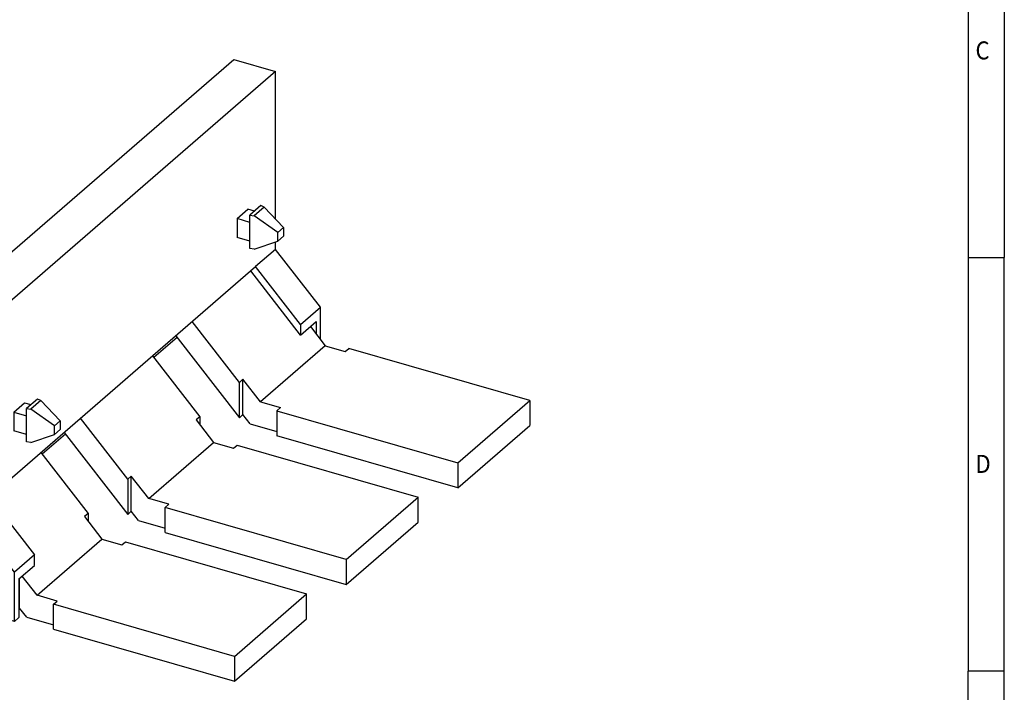
# Model space of a CAD drawing. Units: millimetres. Extents: x -1258 to -838, y -1209 to -912.
# Drawn here: x -974 to -838, y -1149 to -1056 of the extents above; entities that cross this region are included whole.
import ezdxf

# ---------------------------------------------------------------- set-up
doc = ezdxf.new("R2010")
doc.units = ezdxf.units.MM
doc.layers.add('1', color=7, linetype='Continuous')
doc.styles.add('CONVERTER_11', font='txt.shx', dxfattribs={"width": 0.9})

# ---------------------------------------------------------------- blocks, each defined once
blk = doc.blocks.new('EB_3-31_UKH-select__3', base_point=(-987.1395145483468, -1147.84357715508))
at = {"color": 7, "linetype": 'Continuous'}
for p, q in [((-987.1395145483468, -1098.291327806309), (-944.6895145483468, -1061.528549415659)), ((-944.6895145483468, -1061.528549415659), (-938.8871443429911, -1063.203549415659)), ((-938.8871443429911, -1063.203549415659), (-981.337144342991, -1099.966327806309)), ((-938.8871443429911, -1083.676438887251), (-938.8871443429911, -1063.203549415659)), ((-940.936792265233, -1081.816008488923), (-942.436792265233, -1083.1150465946)), ((-940.4436475727546, -1082.022907253711), (-941.8318607463581, -1083.22513512792)), ((-940.4436475727546, -1082.022907253711), (-940.936792265233, -1081.816008488923)), ((-940.4436475727546, -1082.022907253711), (-937.7864515158407, -1084.845746071265)), ((-944.212144342991, -1083.620098309877), (-942.712144342991, -1082.321060204201)), ((-942.436792265233, -1084.132598309877), (-944.212144342991, -1083.620098309877)), ((-944.212144342991, -1083.620098309877), (-944.212144342991, -1086.218174521231)), ((-941.8180179003275, -1082.579172275381), (-942.712144342991, -1082.321060204201)), ((-942.436792265233, -1083.1150465946), (-941.8318607463581, -1083.22513512792)), ((-942.436792265233, -1084.132598309877), (-942.436792265233, -1083.1150465946)), ((-938.5723272439714, -1085.526334416043), (-941.8318607463581, -1083.22513512792)), ((-942.436792265233, -1086.730674521231), (-942.436792265233, -1084.132598309877)), ((-938.5723272439714, -1085.526334416043), (-937.7864515158407, -1084.845746071265)), ((-937.7864515158407, -1084.845746071265), (-937.7864515158408, -1086.062900309388)), ((-942.436792265233, -1086.730674521231), (-944.212144342991, -1086.218174521231)), ((-938.5723272439714, -1086.743488654167), (-938.5723272439714, -1085.526334416043)), ((-938.5723272439714, -1086.743488654167), (-937.7864515158408, -1086.062900309388)), ((-942.436792265233, -1087.748226236508), (-942.436792265233, -1086.730674521231)), ((-941.8318607463581, -1087.858314769828), (-938.5723272439714, -1086.743488654167)), ((-938.8871443429911, -1087.885273423516), (-938.8871443429911, -1086.851162443495)), ((-941.8318607463581, -1087.858314769828), (-942.436792265233, -1087.748226236508)), ((-938.8871443429911, -1087.885273423516), (-941.6371443429911, -1090.266843283923)), ((-932.6517614357431, -1095.920656330764), (-938.8871443429911, -1087.885273423516)), ((-978.587144342991, -1122.266481953758), (-941.6371443429911, -1090.266843283923)), ((-935.4017614357431, -1098.302226191171), (-941.6371443429911, -1090.266843283923)), ((-935.4017614357431, -1099.771899799748), (-942.3192222384572, -1090.857540068756)), ((-935.4017614357431, -1098.302226191171), (-932.6517614357431, -1095.920656330764)), ((-932.6517614357431, -1100.378817838226), (-932.6517614357431, -1095.920656330764)), ((-987.1395145483468, -1128.867006779959), (-987.1395145483468, -1098.291327806309)), ((-981.337144342991, -1099.966327806309), (-987.1395145483468, -1098.291327806309)), ((-943.8963766780137, -1106.357816892028), (-950.456184299149, -1097.904355922946)), ((-935.4017614357431, -1099.771899799748), (-933.2517614357431, -1097.909945181612)), ((-935.4017614357431, -1098.302226191171), (-935.4017614357431, -1099.771899799748)), ((-934.038723496435, -1098.591474317986), (-931.9715055474173, -1101.255446686673)), ((-933.2517614357431, -1097.909945181612), (-933.251761435743, -1099.605612757469)), ((-981.337144342991, -1124.648051814165), (-981.337144342991, -1099.966327806309)), ((-952.7298085909272, -1099.873372318287), (-943.8963766780137, -1111.256796377595)), ((-952.5469734550107, -1100.108987411673), (-955.7733491632326, -1102.903110737146)), ((-931.9715055474173, -1101.255446686673), (-940.9715055474172, -1109.049675320733)), ((-931.9715055474173, -1101.255446686673), (-929.2002242553071, -1102.055446686673)), ((-955.9561842991491, -1102.66749564376), (-949.3963766780137, -1111.120956612843)), ((-929.2002242553071, -1102.055446686673), (-928.7002242553071, -1101.62243398478)), ((-903.5854875455583, -1108.87243398478), (-928.7002242553071, -1101.62243398478)), ((-943.3963766780137, -1105.924804190136), (-943.8963766780137, -1106.357816892028)), ((-943.8963766780137, -1111.256796377595), (-943.8963766780137, -1106.357816892028)), ((-943.3963766780137, -1110.823783675703), (-943.3963766780137, -1105.924804190136)), ((-940.9715055474172, -1109.049675320733), (-943.3963766780137, -1105.924804190136)), ((-975.212144342991, -1110.466885827195), (-973.712144342991, -1109.167847721518)), ((-973.712144342991, -1109.167847721518), (-972.8180179003275, -1109.425959792699)), ((-971.936792265233, -1108.662796006241), (-973.436792265233, -1109.961834111918)), ((-971.4436475727546, -1108.869694771029), (-972.8318607463581, -1110.071922645238)), ((-971.4436475727546, -1108.869694771029), (-971.936792265233, -1108.662796006241)), ((-971.4436475727546, -1108.869694771029), (-968.7864515158407, -1111.692533588582)), ((-940.9715055474172, -1109.049675320733), (-938.2002242553071, -1109.849675320733)), ((-913.5854875455583, -1117.532688022625), (-903.5854875455583, -1108.87243398478)), ((-903.5854875455583, -1108.87243398478), (-903.5854875455583, -1112.336535599918)), ((-975.212144342991, -1110.466885827195), (-973.436792265233, -1110.979385827195)), ((-975.212144342991, -1110.466885827195), (-975.212144342991, -1113.064962038548)), ((-973.436792265233, -1109.961834111918), (-972.8318607463581, -1110.071922645238)), ((-973.436792265233, -1110.979385827195), (-973.436792265233, -1109.961834111918)), ((-969.5723272439714, -1112.373121933361), (-972.8318607463581, -1110.071922645238)), ((-943.8963766780137, -1111.256796377595), (-943.3963766780137, -1110.823783675703)), ((-942.4063834178459, -1112.099563373497), (-943.3963766780137, -1110.823783675703)), ((-938.2002242553071, -1109.849675320733), (-938.7002242553071, -1110.282688022625)), ((-938.7002242553071, -1110.282688022625), (-938.7002242553071, -1113.746789637763)), ((-938.7002242553071, -1110.282688022625), (-913.5854875455583, -1117.532688022625)), ((-973.436792265233, -1113.577462038548), (-973.436792265233, -1110.979385827195)), ((-968.7864515158407, -1111.692533588582), (-969.5723272439714, -1112.373121933361)), ((-968.7864515158407, -1111.692533588582), (-968.7864515158408, -1112.909687826706)), ((-959.3963766780137, -1119.781210650687), (-965.9561842991491, -1111.327749681605)), ((-949.3963766780137, -1111.120956612843), (-949.8963766780137, -1111.553969314735)), ((-949.8963766780137, -1111.553969314735), (-947.4715055474173, -1114.678840445331)), ((-949.3963766780137, -1111.120956612843), (-949.3963766780137, -1112.198306882032)), ((-942.4063834178459, -1112.099563373497), (-938.7002242553071, -1113.169439368573)), ((-973.436792265233, -1113.577462038548), (-975.212144342991, -1113.064962038548)), ((-973.436792265233, -1114.595013753826), (-973.436792265233, -1113.577462038548)), ((-972.8318607463581, -1114.705102287146), (-969.5723272439714, -1113.590276171484)), ((-968.0469734550107, -1113.532381170332), (-971.2733491632326, -1116.326504495805)), ((-969.5723272439714, -1113.590276171484), (-969.5723272439714, -1112.373121933361)), ((-968.7864515158408, -1112.909687826706), (-969.5723272439714, -1113.590276171484)), ((-968.2298085909272, -1113.296766076946), (-959.3963766780137, -1124.680190136254)), ((-913.5854875455583, -1120.996789637763), (-903.5854875455583, -1112.336535599918)), ((-972.8318607463581, -1114.705102287146), (-973.436792265233, -1114.595013753826)), ((-956.4715055474173, -1122.473069079391), (-947.4715055474173, -1114.678840445331)), ((-947.4715055474173, -1114.678840445331), (-944.7002242553071, -1115.478840445331)), ((-944.7002242553071, -1115.478840445331), (-944.2002242553071, -1115.045827743439)), ((-944.2002242553071, -1115.045827743439), (-919.0854875455583, -1122.295827743439)), ((-913.5854875455583, -1120.996789637763), (-938.7002242553071, -1113.746789637763)), ((-971.4561842991491, -1116.090889402419), (-964.8963766780137, -1124.544350371501)), ((-913.5854875455583, -1117.532688022625), (-913.5854875455583, -1120.996789637763)), ((-958.8963766780137, -1119.348197948795), (-959.3963766780137, -1119.781210650687)), ((-959.3963766780137, -1119.781210650687), (-959.3963766780137, -1124.680190136254)), ((-958.8963766780137, -1124.247177434361), (-958.8963766780137, -1119.348197948795)), ((-956.4715055474173, -1122.473069079391), (-958.8963766780137, -1119.348197948795)), ((-978.587144342991, -1122.266481953758), (-981.337144342991, -1124.648051814165)), ((-978.587144342991, -1122.266481953758), (-972.3517614357431, -1130.301864861006)), ((-953.7002242553071, -1123.273069079392), (-956.4715055474173, -1122.473069079391)), ((-929.0854875455583, -1130.956081781284), (-919.0854875455583, -1122.295827743439)), ((-919.0854875455583, -1125.759929358577), (-919.0854875455583, -1122.295827743439)), ((-964.8963766780137, -1124.544350371501), (-965.3963766780137, -1124.977363073394)), ((-964.8963766780137, -1124.544350371501), (-964.8963766780137, -1125.621700640691)), ((-959.3963766780137, -1124.680190136254), (-958.8963766780137, -1124.247177434361)), ((-957.906383417846, -1125.522957132156), (-958.8963766780137, -1124.247177434361)), ((-954.2002242553071, -1123.706081781284), (-953.7002242553071, -1123.273069079392)), ((-954.2002242553071, -1127.170183396421), (-954.2002242553071, -1123.706081781284)), ((-929.0854875455583, -1130.956081781284), (-954.2002242553071, -1123.706081781284)), ((-975.1017614357431, -1132.683434721413), (-981.337144342991, -1124.648051814165)), ((-965.3963766780137, -1124.977363073394), (-962.9715055474173, -1128.10223420399)), ((-957.906383417846, -1125.522957132156), (-954.2002242553071, -1126.592833127232)), ((-929.0854875455583, -1134.420183396421), (-919.0854875455583, -1125.759929358577)), ((-954.2002242553071, -1127.170183396421), (-929.0854875455583, -1134.420183396421)), ((-971.9715055474173, -1135.89646283805), (-962.9715055474173, -1128.10223420399)), ((-962.9715055474173, -1128.10223420399), (-960.2002242553071, -1128.90223420399)), ((-960.2002242553071, -1128.90223420399), (-959.7002242553071, -1128.469221502098)), ((-959.7002242553071, -1128.469221502098), (-934.5854875455583, -1135.719221502098)), ((-987.1395145483468, -1128.867006779959), (-979.9564859169956, -1138.123597168264)), ((-972.3517614357431, -1130.301864861006), (-975.1017614357431, -1132.683434721413)), ((-972.3517614357431, -1131.771538469583), (-972.3517614357431, -1130.301864861006)), ((-929.0854875455583, -1130.956081781284), (-929.0854875455583, -1134.420183396421)), ((-975.1017614357431, -1139.52503541131), (-975.1017614357431, -1132.683434721413)), ((-974.5017614357431, -1133.63349308772), (-972.3517614357431, -1131.771538469583)), ((-974.5017614357431, -1133.63349308772), (-974.5017614357431, -1139.00542016904)), ((-974.3963766780137, -1137.67057119302), (-974.3963766780137, -1133.542227210355)), ((-971.9715055474173, -1135.89646283805), (-974.038723496435, -1133.232490469363)), ((-969.2002242553071, -1136.69646283805), (-971.9715055474173, -1135.89646283805)), ((-969.7002242553071, -1137.129475539942), (-969.2002242553071, -1136.69646283805)), ((-944.5854875455583, -1144.379475539942), (-934.5854875455583, -1135.719221502098)), ((-934.5854875455583, -1139.183323117236), (-934.5854875455583, -1135.719221502098)), ((-975.1017614357431, -1139.52503541131), (-979.9564859169956, -1138.123597168264)), ((-974.5017614357431, -1137.761837070385), (-974.3963766780137, -1137.67057119302)), ((-973.406383417846, -1138.946350890815), (-974.3963766780137, -1137.67057119302)), ((-969.7002242553071, -1140.59357715508), (-969.7002242553071, -1137.129475539942)), ((-944.5854875455583, -1144.379475539942), (-969.7002242553071, -1137.129475539942)), ((-975.1017614357431, -1139.52503541131), (-974.5017614357431, -1139.00542016904)), ((-973.406383417846, -1138.946350890815), (-969.7002242553071, -1140.016226885891)), ((-944.5854875455583, -1147.84357715508), (-934.5854875455583, -1139.183323117236)), ((-969.7002242553071, -1140.59357715508), (-944.5854875455583, -1147.84357715508)), ((-944.5854875455583, -1144.379475539942), (-944.5854875455583, -1147.84357715508))]:
    blk.add_line(p, q, dxfattribs=at)
blk = doc.blocks.new('Gen1', base_point=(-944.9999999999901, -1104.99999954461))
blk.add_blockref('EB_3-31_UKH-select__3', (-987.1395145483468, -1147.84357715508))
blk = doc.blocks.new('_rahmen', base_point=(-842.7357180230613, -1208.815923691551))
at = {"layer": '1', "color": 6, "linetype": 'Continuous'}
for p, q in [((-842.7357180230613, -1031.615923691551), (-842.7357180230613, -1089.015923691551)), ((-842.7357180230613, -1089.015923691551), (-842.7357180230614, -1146.415923691551)), ((-842.7357180230623, -1182.565923691551), (-842.7357180230614, -1146.415923691551))]:
    blk.add_line(p, q, dxfattribs=at)
at = {"layer": '1', "color": 2, "linetype": 'Continuous'}
for p, q in [((-837.7357180230638, -1031.615923691551), (-837.7357180230638, -1089.015923691551)), ((-842.7357180230613, -1089.015923691551), (-837.7357180230638, -1089.015923691551)), ((-837.7357180230638, -1146.415923691551), (-837.7357180230638, -1089.015923691551)), ((-837.7357180230638, -1146.415923691551), (-842.7357180230614, -1146.415923691551)), ((-837.7357180230638, -1203.815923691551), (-837.7357180230638, -1146.415923691551))]:
    blk.add_line(p, q, dxfattribs=at)
at = {"layer": '1', "color": 7, "style": 'CONVERTER_11', "width": 0.9}
for s, p in [('C', (-841.7357180230613, -1061.515923691551)), ('D', (-841.7357180230613, -1118.915923691551))]:
    blk.add_text(s, height=2.5, dxfattribs=at).set_placement(p)
blk = doc.blocks.new('A3I_CS', base_point=(-842.7357180230613, -1208.815923691551))
at = {"layer": '1'}
blk.add_blockref('_rahmen', (-842.7357180230613, -1208.815923691551), dxfattribs=at)
blk = doc.blocks.new('1')
for name, p in [('A3I_CS', (-842.7357180230613, -1208.815923691551)), ('Gen1', (-944.9999999999901, -1104.99999954461))]:
    blk.add_blockref(name, p)

msp = doc.modelspace()

# ---------------------------------------------------------------- block references
at = {"layer": '1'}
msp.add_blockref('1', (0, 0), dxfattribs=at)

doc.saveas('drawing.dxf')
